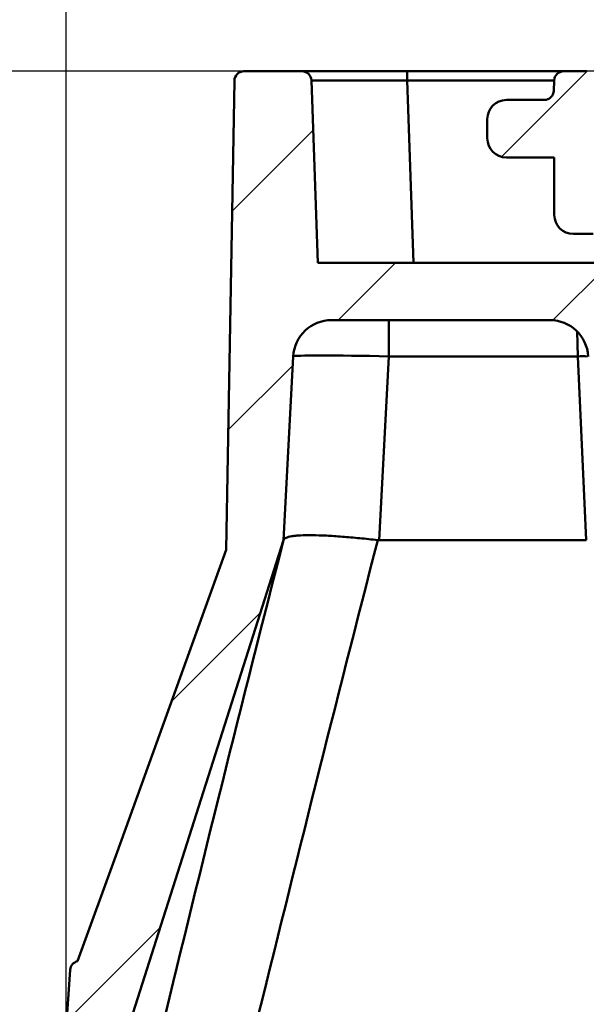
# Model space of a CAD drawing. Units: millimetres. Extents: x 8 to 438, y -29 to 291.
# Drawn here: x 48 to 60, y 50 to 70 of the extents above; entities that cross this region are included whole.
import ezdxf

# ---------------------------------------------------------------- set-up
doc = ezdxf.new("R2010")
doc.units = ezdxf.units.MM
doc.layers.add('FORMAT', color=7, linetype='Continuous')
doc.styles.add('SLDTEXTSTYLE1', font='TXT', dxfattribs={"width": 0.7})
doc.dimstyles.new('SLDDIMSTYLE2', dxfattribs={"dimtxt": 3.393075, "dimasz": 5, "dimexe": 0, "dimexo": 0.0625, "dimgap": 0.848269, "dimtad": 2, "dimdec": 4, "dimlfac": 5, "dimrnd": 1e-09, "dimzin": 12, "dimdsep": 46, "dimtxsty": 'SLDTEXTSTYLE1', "dimsah": 1, "dimcen": 0.09, "dimadec": 0, "dimazin": 3, "dimtol": 1, "dimtp": 2, "dimtm": 2, "dimtfac": 1, "dimtdec": 4, "dimtofl": 0, "dimtmove": 0, "dimatfit": 3, "dimfxl": 0, "dimfrac": 2, "dimtolj": 1, "dimarcsym": 0})
doc.dimstyles.new('SLDDIMSTYLE4', dxfattribs={"dimtxt": 3.393075, "dimasz": 5, "dimexe": 0, "dimexo": 0.0625, "dimgap": 0.848269, "dimtad": 2, "dimdec": 4, "dimlfac": 5, "dimrnd": 1e-09, "dimzin": 12, "dimdsep": 46, "dimtxsty": 'SLDTEXTSTYLE1', "dimsah": 1, "dimcen": 0.09, "dimadec": 0, "dimazin": 3, "dimtol": 1, "dimtp": 2, "dimtm": 2, "dimtfac": 1, "dimtdec": 4, "dimtmove": 0, "dimatfit": 0, "dimfxl": 0, "dimfrac": 2, "dimtolj": 1, "dimarcsym": 0})

# ---------------------------------------------------------------- blocks, each defined once
blk = doc.blocks.new('_D_1')
at = {"layer": 'FORMAT'}
for p, q in [((49.314, 49.178), (49.314, 83.316)), ((209.314, 49.178), (209.314, 83.316)), ((49.314, 82.316), (209.314, 82.316))]:
    blk.add_line(p, q, dxfattribs=at)
for points in [[(49.314, 82.316), (54.314, 81.876), (54.314, 82.756)], [(209.314, 82.316), (204.314, 82.756), (204.314, 81.876)]]:
    blk.add_solid(points, dxfattribs=at)
at = {"layer": 'FORMAT', "char_height": 3.3931, "attachment_point": 1, "style": 'SLDTEXTSTYLE1'}
for s, insert in [('%%c', (117.668, 86.69)), ('±2', (130.484, 86.69)), ('800', (122.588, 86.69))]:
    blk.add_mtext(s, dxfattribs=dict(at, insert=insert))
blk = doc.blocks.new('_D_3')
at = {"layer": 'FORMAT'}
for p, q in [((39.147, 69.178), (39.147, 79.178)), ((66.994, 69.178), (38.147, 69.178)), ((39.147, 69.178), (39.147, 49.178)), ((59.846, 49.178), (38.147, 49.178)), ((39.147, 49.178), (39.147, 39.178))]:
    blk.add_line(p, q, dxfattribs=at)
for points in [[(39.147, 69.178), (39.587, 74.178), (38.707, 74.178)], [(39.147, 49.178), (38.707, 44.178), (39.587, 44.178)]]:
    blk.add_solid(points, dxfattribs=at)
at = {"layer": 'FORMAT', "char_height": 3.3931, "attachment_point": 1, "rotation": 90, "style": 'SLDTEXTSTYLE1'}
for s, insert in [('±2', (34.773, 62.151)), ('100', (34.773, 54.98))]:
    blk.add_mtext(s, dxfattribs=dict(at, insert=insert))

msp = doc.modelspace()

# ---------------------------------------------------------------- hatches: boundary and pattern name
at = {"layer": 'FORMAT', "linetype": 'Continuous', "lineweight": 18}
h = msp.add_hatch(dxfattribs=at)
h.set_pattern_fill('ANSI31', color=256, angle=3e-322, style=0)
edge = h.paths.add_edge_path(flags=0)
edge.add_arc((61.858878, 60.877679), 0.1, 358, 450)
edge.add_line((61.858878, 60.977679), (61.423189, 60.977679))
edge.add_arc((61.423189, 61.177679), 0.2, 182, 270, ccw=False)
edge.add_line((61.223311, 61.170699), (61.096865, 64.791639))
edge.add_arc((60.697108, 64.777679), 0.4, 2, 90)
edge.add_line((60.697108, 65.177679), (54.57287, 65.177679))
edge.add_line((54.57287, 65.177679), (54.439928, 68.984659))
edge.add_arc((54.24005, 68.977679), 0.2, 2, 90)
edge.add_line((54.24005, 69.177679), (53.029727, 69.177679))
edge.add_arc((53.029727, 68.977679), 0.2, 90, 179)
edge.add_line((52.829757, 68.98117), (52.658637, 59.177679))
edge.add_spline(control_points=[(52.658637, 59.177679), (52.17276, 57.830973), (51.686864, 56.484274), (51.200965, 55.137576), (50.926758, 54.377593), (50.652549, 53.617611), (50.378341, 52.857628), (50.104133, 52.097646), (49.829926, 51.337663), (49.55572, 50.577679)], knot_values=[0.000309421, 0.000309421, 0.000309421, 0.000309421, 0.021784547, 0.021784547, 0.021784547, 0.033903615, 0.033903615, 0.033903615, 0.046022683, 0.046022683, 0.046022683, 0.046022683], weights=[1, 1, 1, 1, 1, 1, 1, 1, 1, 1], degree=3, periodic=0)
edge.add_arc((49.598284, 50.382261), 0.2, 102.287768, 176)
edge.add_line((49.398772, 50.396212), (49.313563, 49.177679))
edge.add_line((49.313563, 49.177679), (50.611461, 49.177679))
edge.add_line((50.61146, 49.17768), (53.858637, 59.377679))
edge.add_line((53.858637, 59.377679), (54.05998, 63.219548))
edge.add_arc((54.858884, 63.177679), 0.8, 90, 177, ccw=False)
edge.add_line((54.858884, 63.977679), (59.421696, 63.977679))
edge.add_arc((59.421696, 63.177679), 0.8, 3, 90, ccw=False)
edge.add_line((60.2206, 63.219548), (60.381114, 60.156745))
edge.add_arc((60.780566, 60.177679), 0.4, 183, 270)
edge.add_line((60.780566, 59.777679), (61.920526, 59.777679))
edge.add_line((61.920526, 59.777679), (61.958817, 60.874189))
h = msp.add_hatch(dxfattribs=at)
h.set_pattern_fill('ANSI31', color=256, angle=3e-322, style=0)
edge = h.paths.add_edge_path(flags=0)
edge.add_arc((61.651363, 66.377679), 0.2, 270, 357)
edge.add_line((61.851089, 66.367212), (61.882533, 66.967212))
edge.add_arc((61.682807, 66.977679), 0.2, 357, 450)
edge.add_line((61.682807, 67.177679), (60.792407, 67.177679))
edge.add_arc((60.792407, 67.377679), 0.2, 187, 270, ccw=False)
edge.add_line((60.593898, 67.353305), (60.391457, 69.002053))
edge.add_arc((60.192948, 68.977679), 0.2, 7, 90)
edge.add_line((60.192948, 69.177679), (59.710372, 69.177679))
edge.add_arc((59.710372, 68.977679), 0.2, 90, 178)
edge.add_line((59.510494, 68.984659), (59.503022, 68.770699))
edge.add_arc((59.303144, 68.777679), 0.2, 270, 358, ccw=False)
edge.add_line((59.303144, 68.577679), (58.513563, 68.577679))
edge.add_arc((58.513563, 68.177679), 0.4, 90, 180)
edge.add_line((58.113563, 68.177679), (58.113563, 67.777679))
edge.add_arc((58.513563, 67.777679), 0.4, 180, 270)
edge.add_line((58.513563, 67.377679), (59.513563, 67.377679))
edge.add_line((59.513563, 67.377679), (59.513563, 66.177679))
edge.add_arc((59.913563, 66.177679), 0.4, 180, 270)
edge.add_line((59.913563, 65.777679), (60.323771, 65.777679))
edge.add_arc((60.323771, 65.977679), 0.2, 270, 357)
edge.add_line((60.523496, 65.967212), (60.524594, 65.988147))
edge.add_arc((60.724319, 65.977679), 0.2, 90, 177, ccw=False)
edge.add_line((60.724319, 66.177679), (61.651363, 66.177679))

# ---------------------------------------------------------------- linework, layer by layer
at = {"color": 7, "linetype": 'Continuous', "lineweight": 50}
for p, q in [((53.029727, 69.177679), (54.24005, 69.177679)), ((54.24005, 69.177679), (56.438709, 69.177679)), ((56.438709, 68.984659), (56.438709, 69.177679)), ((56.438709, 69.177679), (59.710372, 69.177679)), ((59.710372, 69.177679), (60.192948, 69.177679)), ((52.829757, 68.98117), (52.658637, 59.177679)), ((54.57287, 65.177679), (54.439928, 68.984659)), ((56.438709, 68.984659), (56.571652, 65.177679)), ((59.510494, 68.984659), (59.503022, 68.770699)), ((58.513563, 68.577679), (59.303144, 68.577679)), ((58.113563, 67.777679), (58.113563, 68.177679)), ((59.513563, 67.377679), (58.513563, 67.377679)), ((59.513563, 67.377679), (59.513563, 66.177679)), ((60.323771, 65.777679), (59.913563, 65.777679)), ((54.57287, 65.177679), (60.697108, 65.177679)), ((54.858884, 63.977679), (59.421696, 63.977679)), ((56.05724, 63.219548), (56.05724, 63.977679)), ((53.858637, 59.377679), (54.05998, 63.219548)), ((56.05724, 63.219548), (55.855896, 59.377679)), ((60.006622, 63.219548), (56.05724, 63.219548)), ((60.182182, 59.377679), (60.006622, 63.219548)), ((50.61146, 49.17768), (53.858637, 59.377679)), ((55.855896, 59.377679), (60.182182, 59.377679)), ((49.313563, 49.177679), (49.398772, 50.396212))]:
    msp.add_line(p, q, dxfattribs=at)
at = {"color": 8, "linetype": 'Continuous', "lineweight": 50}
for p, q in [((59.510494, 68.984659), (56.438709, 68.984659)), ((60.006622, 63.219548), (59.988715, 63.742028))]:
    msp.add_line(p, q, dxfattribs=at)
at = {"color": 7, "linetype": 'Continuous', "lineweight": 50, "flags": 128}
msp.add_lwpolyline([(49.55572, 50.577679), (50.378341, 52.857628), (51.200965, 55.137576), (52.658637, 59.177679)], dxfattribs=at)
at = {"color": 7, "linetype": 'Continuous', "lineweight": 50}
for centre, radius, start, end in [((53.029727, 68.977679), 0.2, 90, 179), ((54.24005, 68.977679), 0.2, 2, 90), ((59.710372, 68.977679), 0.2, 90, 178), ((59.303144, 68.777679), 0.2, 270, 358), ((58.513563, 68.177679), 0.4, 90, 180), ((58.513563, 67.777679), 0.4, 180, 270), ((59.913563, 66.177679), 0.4, 180, 270), ((54.858884, 63.177679), 0.8, 90, 177), ((59.421696, 63.177679), 0.8, 3, 90), ((60.10011, 62.261673), 0.962426, 83.6585482, 95.5743917), ((49.598284, 50.382261), 0.2, 102.287768, 176)]:
    msp.add_arc(centre, radius, start, end, dxfattribs=at)
for centre, major_axis, ratio, start_param, end_param in [((56.441391, 68.977679), (2.001463, -0.006981), 0.003482687, 1.572148084, 3.141726435), ((56.060531, 63.177679), (2.000551, -0.041841), 0.020885112, 1.57287837, 3.140935641), ((56.591937, 73.317511), (0.751487, 13.939416), 0.143262307, 3.133934691, 3.149315903)]:
    msp.add_ellipse(centre, major_axis=major_axis, ratio=ratio, start_param=start_param, end_param=end_param, dxfattribs=at)
for points, knots in [([(55.825179, 59.379328), (55.69765, 59.39306), (55.572413, 59.40635), (55.387728, 59.424457), (55.3267, 59.430201), (55.205723, 59.440988), (55.145501, 59.446051), (54.969972, 59.459771), (54.858912, 59.467055), (54.648497, 59.477581), (54.54836, 59.48081), (54.367821, 59.482625), (54.286558, 59.481291), (54.178271, 59.475747), (54.144302, 59.473286), (54.082217, 59.467215), (54.054014, 59.463611), (53.977706, 59.451093), (53.937828, 59.440494), (53.880743, 59.414382), (53.864138, 59.3991), (53.859626, 59.381528)], [0, 0, 0, 0, 0.125, 0.125, 0.1875, 0.1875, 0.25, 0.25, 0.375, 0.375, 0.5, 0.5, 0.625, 0.625, 0.6875, 0.6875, 0.75, 0.75, 0.875, 0.875, 1, 1, 1, 1]), ([(53.793648, 59.118986), (53.803, 59.168573), (53.816681, 59.241109), (53.839938, 59.314365), (53.847297, 59.337543)], [0, 0, 0, 0, 0.683611116, 1, 1, 1, 1])]:
    msp.add_open_spline(points, degree=3, knots=knots, dxfattribs=at)
for points in [[(51.31802, 49.177679), (52.144743, 52.586211), (52.987154, 55.988775), (53.859626, 59.381528)], [(55.825179, 59.379328), (54.951421, 55.983748), (54.101528, 52.582295), (53.265088, 49.177679)]]:
    msp.add_open_spline(points, degree=3, dxfattribs=at)

# ---------------------------------------------------------------- dimensions: what is measured, and where the dimension line sits
at = {"layer": 'FORMAT'}
dim = msp.add_linear_dim(base=(209.313563, 82.316471), p1=(49.313563, 49.177679), p2=(209.313563, 49.177679), text='%%c<>', dimstyle='SLDDIMSTYLE2', dxfattribs=at)
dim.commit()
dim.dimension.update_dxf_attribs({"geometry": '_D_1', "text_midpoint": (126.160333, 82.316471), "dimtype": 160})
dim = msp.add_linear_dim(base=(39.146763, 49.177679), p1=(66.994179, 69.177679), p2=(59.846085, 49.177679), angle=90, dimstyle='SLDDIMSTYLE4', dxfattribs=at)
dim.commit()
dim.dimension.update_dxf_attribs({"geometry": '_D_3', "text_midpoint": (39.146763, 60.649732), "dimtype": 160})

doc.saveas('drawing.dxf')
